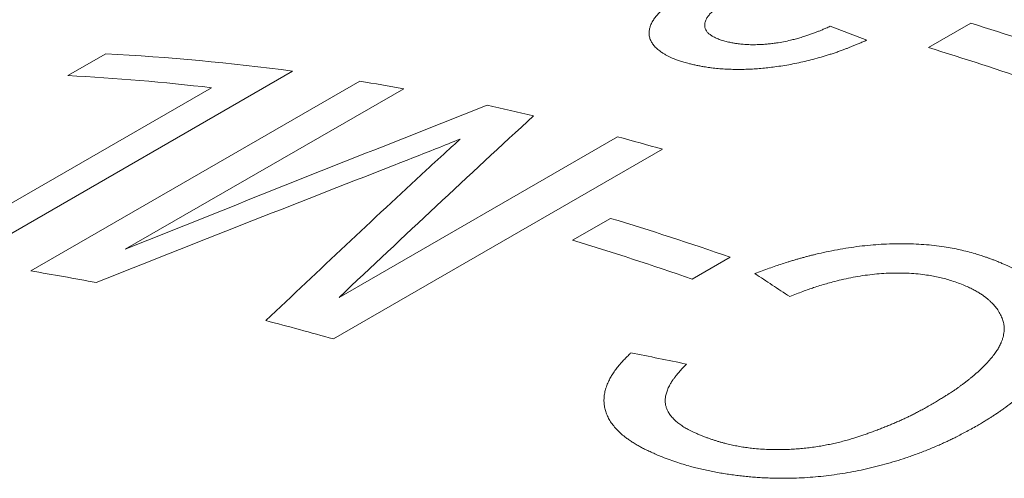
# Model space of a CAD drawing. Units: inches. Extents: x 0.1 to 10.9, y 0 to 8.5.
# Drawn here: x 9.7 to 9.8, y 8 to 8.1 of the extents above; entities that cross this region are included whole.
import ezdxf

# ---------------------------------------------------------------- set-up
doc = ezdxf.new("R2010")
doc.units = ezdxf.units.IN
doc.header["$MEASUREMENT"] = 0

msp = doc.modelspace()

# ---------------------------------------------------------------- linework, layer by layer
at = {"color": 7, "linetype": 'Continuous', "lineweight": 18}
for p, q in [((9.8219402686, 8.1019271297), (9.8266647634, 8.1001334859)), ((9.8346408951, 8.0991839435), (9.840080178, 8.1023239747)), ((9.7236804754, 8.0955561972), (9.72857583, 8.0983822252)), ((9.7526520685, 8.0961330572), (9.7102256616, 8.0716408138)), ((9.7188952896, 8.070348669), (9.7613216965, 8.0948409124)), ((9.70465408, 8.0723389615), (9.7421851323, 8.0940051768)), ((9.7669679554, 8.0938671227), (9.731068688, 8.0731429168)), ((9.7586365777, 8.0669418437), (9.794535845, 8.0876660496)), ((9.8003253374, 8.0860675013), (9.7578989305, 8.0615752579)), ((9.7887298424, 8.0743144401), (9.793625197, 8.0771404682)), ((9.809033762, 8.0721380665), (9.8041384073, 8.0693120384))]:
    msp.add_line(p, q, dxfattribs=at)
for centre, radius, start, end in [((9.7191049924, 7.7098421978), 0.4107029835438698, 68.8516208463, 72.8690618916), ((9.713486584, 7.8068725284), 0.2918999634896021, 82.2891214078, 87.0368765946), ((9.7136657095, 7.7067021666), 0.4107029835425708, 68.8516208463, 72.8690618916), ((9.7088295526, 7.8072136136), 0.2887247744356428, 83.3659629701, 87.0516182975), ((9.7093104941, 7.776411818), 0.3226488080012313, 79.7059308389, 80.7234060397), ((9.704704376, 7.753284512), 0.3462325400326761, 76.8100407267, 77.8248949992), ((9.6985178052, 7.7286324806), 0.3716511370379277, 74.1015585678, 75.0275063731), ((9.6784357967, 7.6960980343), 0.398072775174294, 70.8479860874, 73.1798955198), ((9.673540442, 7.6932720062), 0.3980727751747922, 70.8479860873, 73.1798955198), ((9.6665617009, 7.7500333557), 0.3245623274773739, 79.2093388107, 80.7209151053), ((9.656701388, 7.7063380077), 0.369370337957747, 74.0991720524, 75.4977715503)]:
    msp.add_arc(centre, radius, start, end, dxfattribs=at)
for points, knots in [([(9.803793697417918, 8.097100032594698), (9.803671773009173, 8.097134591823275), (9.803435886774407, 8.097201453302366), (9.803099119555661, 8.097300571554523), (9.802790105673132, 8.097394695248088), (9.802509108275023, 8.097484020746965), (9.802256069174916, 8.09756860897819), (9.802030842006694, 8.097648466384912), (9.801810517755595, 8.097732775168906), (9.801540061793629, 8.097846079758305), (9.801217201262972, 8.09799302889398), (9.800868037599933, 8.09817146934672), (9.800539841844136, 8.098359277985939), (9.800144615843223, 8.098613431948241), (9.799714596256157, 8.09893993617654), (9.799295218440538, 8.099348027186151), (9.798971215736746, 8.099773990492249), (9.798743048610415, 8.10021820215079), (9.798615733663016, 8.100656870582803), (9.798579013703595, 8.101087271227067), (9.798623267764283, 8.10150720664788), (9.79874482406586, 8.101940403618514), (9.798944039567225, 8.102387085688148), (9.799220672037215, 8.102847338980107), (9.79955294470585, 8.10329207074889), (9.799919780879504, 8.10371312758326), (9.800213440727651, 8.104009730209548), (9.800423611543591, 8.10420629613432), (9.800533734239922, 8.10430621492035), (9.80064649941244, 8.104405519899544), (9.800761870481502, 8.104504215356048), (9.80087998365181, 8.104602293509952), (9.80107533071126, 8.104760542887771), (9.801384173348856, 8.104991998339516), (9.801844491828044, 8.105308369423263), (9.802391730310863, 8.105663572236075), (9.80279562186099, 8.105911482978385), (9.803008978583785, 8.106042442448837)], [0, 0, 0, 0, 0.021867100288671, 0.0423061141363185, 0.0613197615854195, 0.0789114238721652, 0.0950853740803614, 0.1098471165071084, 0.1232039014716468, 0.1399053484135144, 0.1672720569075081, 0.1947203151953803, 0.2222889498630557, 0.2500162818118809, 0.3019084139350156, 0.3525919056028405, 0.4023268554410417, 0.4513884504221296, 0.5000632994723408, 0.5411555194317744, 0.5821697331473789, 0.623337982321879, 0.6648897281625316, 0.7070481704322487, 0.7500270577792694, 0.7860660645498909, 0.8212309584122971, 0.8303133025343802, 0.8393467351905586, 0.8483336704215978, 0.8572765599228798, 0.8661778917844044, 0.8750401890981826, 0.9004358652623679, 0.9296834933049609, 0.9628551292490191, 0.9999999999999999, 0.9999999999999999, 0.9999999999999999, 0.9999999999999999]), ([(9.808389908812583, 8.104975243834726), (9.808274940043532, 8.104906400483397), (9.808053106652151, 8.10477356654749), (9.80774629100937, 8.104578736861324), (9.807474526120032, 8.10439637739573), (9.807229401623694, 8.104220070421606), (9.807001780556659, 8.104039203422834), (9.80678358862222, 8.103851588301396), (9.806582084887838, 8.103660600056612), (9.806345599418176, 8.103409115308354), (9.806104588097941, 8.103095459386857), (9.80592501599926, 8.102763549401056), (9.805825056779552, 8.1024762665347), (9.805778233238314, 8.102230749969934), (9.805768685104642, 8.101950347166525), (9.805821657467146, 8.10164402389555), (9.805948516695214, 8.10137745539984), (9.806094957220221, 8.101178872592733), (9.806225204799002, 8.101039060514712), (9.806373853042423, 8.100908808302558), (9.806593535656319, 8.100744954830176), (9.806915866536457, 8.100551814765508), (9.807377139351214, 8.100338818635056), (9.807912330737839, 8.100140563955046), (9.80831795878153, 8.100025962573111), (9.808525429941737, 8.099967346108986)], [0, 0, 0, 0, 0.0356598289677721, 0.0688059971527006, 0.0994853430044203, 0.1277569682078775, 0.1568157188181253, 0.1887210109742257, 0.2197714670475389, 0.2500583587715181, 0.3113084080032245, 0.372905307023474, 0.4145337428052531, 0.4568470476381317, 0.5000425392526696, 0.5635322112373823, 0.6258373820164735, 0.6567865194214234, 0.687717306304551, 0.7173655701449362, 0.7464541563451251, 0.8060403466301502, 0.8678980777319052, 0.93243233670643, 1, 1, 1, 1]), ([(9.808525429941737, 8.099967346108986), (9.808631483642852, 8.099944227933657), (9.80883313220791, 8.099900271458468), (9.809123812503575, 8.099839771891578), (9.8093860565386, 8.0997877489801), (9.809620069413125, 8.099744381984562), (9.809846120765549, 8.099706175183554), (9.810211522122826, 8.09965405211139), (9.810748410972987, 8.099597674974078), (9.81150155217503, 8.09955542509864), (9.812324718319573, 8.099546337381392), (9.813113435877847, 8.099575471382956), (9.813812832290733, 8.099628315857284), (9.8144193081674, 8.09969240804862), (9.81512489386615, 8.09978738244479), (9.815933544528237, 8.099926136637677), (9.816738887497651, 8.100100600180781), (9.817447045112015, 8.100279650551446), (9.818060756647272, 8.10045239225084), (9.818640538214202, 8.100632665294501), (9.819179263894654, 8.10081218010582), (9.81966961107085, 8.100984357308356), (9.820121899659151, 8.101152649855992), (9.820544601452994, 8.101319320939082), (9.82096582037514, 8.101496405089534), (9.82143265031244, 8.101699280195232), (9.821763058742926, 8.101847587315136), (9.821940268595354, 8.101927129725098)], [0, 0, 0, 0, 0.0297026252179518, 0.0564760276227259, 0.0803247905412661, 0.1012554186944909, 0.1192775768196836, 0.1397741326723803, 0.1943587664301919, 0.2500063176904352, 0.3135990871878882, 0.376008450704872, 0.4172958181476269, 0.458555329668377, 0.4999896223376522, 0.5603421245862166, 0.6216834523264575, 0.6634667733164553, 0.7061703553055357, 0.7499674341846738, 0.7870480532344513, 0.8230124000836622, 0.8579166727025302, 0.8885019991426296, 0.9198578711297384, 0.9570169114346065, 0.9999999999999999, 0.9999999999999999, 0.9999999999999999, 0.9999999999999999]), ([(9.82666476343174, 8.100133485872268), (9.826493210939752, 8.10005910571767), (9.826161454711118, 8.09991526589763), (9.825676701517686, 8.09970902839143), (9.825222887371279, 8.099519181992177), (9.824799759514542, 8.099345852681255), (9.824407401953787, 8.099188990349527), (9.824012246926213, 8.099035659741173), (9.823577447724572, 8.098873463914204), (9.823092880732489, 8.098698719582261), (9.822580858910852, 8.098521508287257), (9.822067366347826, 8.098351036233309), (9.821552373300667, 8.098187300085119), (9.820861246576795, 8.097977288564724), (9.81999298386317, 8.097730939831314), (9.818946115496296, 8.097462155427497), (9.817904830796909, 8.097223232976916), (9.81686924005886, 8.097014074746333), (9.815839395554985, 8.096834457453433), (9.81485313694905, 8.096690197213597), (9.81391358840835, 8.096576516804806), (9.813022443527675, 8.096489194304025), (9.812145528204269, 8.096424385681589), (9.811282868742005, 8.096381909213097), (9.810434496049746, 8.096361683169679), (9.809600539986135, 8.096363676947348), (9.80891141429048, 8.096383717388258), (9.80835818454215, 8.096411887367083), (9.80793260288776, 8.096440551910018), (9.807507389842755, 8.096476013073028), (9.807082573316785, 8.096518273901259), (9.806658199331036, 8.096567333930338), (9.806257503986076, 8.096619942939201), (9.805836488125149, 8.096681875112665), (9.805388661499798, 8.096758897482212), (9.804881231489075, 8.096857273704277), (9.804343752825554, 8.09697156036188), (9.80398164985267, 8.09705613398263), (9.803793697417918, 8.097100032594698)], [0, 0, 0, 0, 0.0241881079073388, 0.0467760938012597, 0.0677671777256188, 0.0871653749837065, 0.1049757782462767, 0.1212049749872002, 0.1403671082467723, 0.1626907041343734, 0.1848022835629104, 0.2067191307957487, 0.2284589945661898, 0.2500400602769078, 0.2933752868853802, 0.3358218599054368, 0.3775386474351396, 0.4186929700110171, 0.459459074500783, 0.500016211813631, 0.5360587243342371, 0.571800033962189, 0.6073530232132284, 0.6428323721499407, 0.6783534740850573, 0.7140313172049605, 0.7499793856075314, 0.7690982941572886, 0.7885297792945799, 0.8082918358073387, 0.8284015710877944, 0.8488752210051601, 0.8697281714265133, 0.887519024659777, 0.9122033289765609, 0.9391627994437036, 0.9684219660583336, 1, 1, 1, 1]), ([(9.7742552947522, 8.08736908710152), (9.773233149261783, 8.08696338358812), (9.770330029385208, 8.085811095636178), (9.767414572316168, 8.0846634467846), (9.765525604480205, 8.083919868087923)], [0, 0, 0, 0, 0.3520851821059439, 1, 1, 1, 1]), ([(9.769855867685768, 8.083355873604887), (9.770864130506416, 8.084279676013063), (9.772168375428228, 8.085474666619627), (9.77363375445933, 8.086811337928227), (9.774095211240759, 8.087225433589127), (9.7742552947522, 8.08736908710152)], [0, 0, 0, 0, 0.689898829134069, 0.892423112342994, 1, 1, 1, 1]), ([(9.81223462792506, 8.070011067917834), (9.812550525423946, 8.070130919834098), (9.813163513171347, 8.07036348817171), (9.814066847750633, 8.070692751013036), (9.814922739651909, 8.070993828271572), (9.815731859795003, 8.071266264120275), (9.81640523845563, 8.071481515629563), (9.816962402498163, 8.071651402907149), (9.817415659410827, 8.07178636738829), (9.81787259838937, 8.071918576196726), (9.818325874829656, 8.072045956421407), (9.818775513509493, 8.0721684796454), (9.819221506170091, 8.072286151133714), (9.819663865470314, 8.072398955172048), (9.820396994806709, 8.072579393499195), (9.82146250310218, 8.072821502127443), (9.822864038622278, 8.073099742509804), (9.82429641619752, 8.07334188379829), (9.825718581183708, 8.073539119726739), (9.827130476279276, 8.073691296742926), (9.828532067567675, 8.073798101100518), (9.829925820880126, 8.073859450795641), (9.831312728181585, 8.073874509512043), (9.832685921392224, 8.073844226290383), (9.834035160752794, 8.073767292847819), (9.83535166640899, 8.073643643463345), (9.836566515332157, 8.073482419010373), (9.837676769946977, 8.073292713273815), (9.838691179191574, 8.073084962981078), (9.839678573730371, 8.072850625507883), (9.84042328237522, 8.072648511392211), (9.840941279633276, 8.072495156212295), (9.841248619634746, 8.072398498058606), (9.841568123417197, 8.072293614662858), (9.841906452297469, 8.07217814343622), (9.842263685877398, 8.072052074758787), (9.842639754900151, 8.071915283612121), (9.843034910702915, 8.07176788807447), (9.843303082031415, 8.071664827888958), (9.843440838591857, 8.071611887044185)], [0, 0, 0, 0, 0.0318552907225819, 0.0618140471880307, 0.0898896171235404, 0.1160982256666103, 0.1404598285004806, 0.1544587279695861, 0.168942310027603, 0.1832290724519403, 0.1973223435080683, 0.2112255904204937, 0.22494242451254, 0.2384766063298337, 0.251832050709275, 0.2919074819224151, 0.3348144986125186, 0.3770224238059589, 0.418686418913916, 0.4599677790916106, 0.5010323085252183, 0.5420484410333745, 0.5834033769491808, 0.625160209717505, 0.6667004335704998, 0.708193103077911, 0.7498078523599078, 0.7849833951050719, 0.8196477694099304, 0.8546088778433903, 0.8899514713862914, 0.9012907089503537, 0.9127276848693724, 0.9250488524103379, 0.9382570305251385, 0.9523545060698099, 0.967343158856647, 0.9832245522446159, 1, 1, 1, 1]), ([(9.843440838591857, 8.071611887044185), (9.843617696249082, 8.071536804652137), (9.84395304531476, 8.071394436996602), (9.844424477222022, 8.071189313825071), (9.844837572622165, 8.071005327655284), (9.84520240049268, 8.070838141358916), (9.845562761017327, 8.07066534050179), (9.84601053965458, 8.070440583019332), (9.846544535929741, 8.070156482642577), (9.847139170681013, 8.06981566643477), (9.84769839915083, 8.069469960506384), (9.848220967834855, 8.069122894240653), (9.848693244655559, 8.06878499811995), (9.849131624628892, 8.06844563391966), (9.849536035633198, 8.06810487827097), (9.8499065518386, 8.067762847129758), (9.850339284798983, 8.067321153281691), (9.850802577053486, 8.06676902701233), (9.851253391814026, 8.066094576207927), (9.851605071880055, 8.065400604500272), (9.851815433186603, 8.064806677946605), (9.851934049887426, 8.064323115325392), (9.851998387669818, 8.063955502582171), (9.85203801601906, 8.063583276192054), (9.852052936203139, 8.063206465964907), (9.852043146572424, 8.062825107097254), (9.852008640438427, 8.062439233423556), (9.85194943699494, 8.062048872809477), (9.85183690316157, 8.06151983197773), (9.851634487642617, 8.060848509704353), (9.851295583903175, 8.060033448250671), (9.850859974050225, 8.059207232795421), (9.850428373280547, 8.058528387783449), (9.850050832030588, 8.057997928019521), (9.849761643494425, 8.057616775430748), (9.849452999255105, 8.057233474568463), (9.84912489507594, 8.056848036566421), (9.848777336166664, 8.056460476531521), (9.848410302354733, 8.056070809806368), (9.847893700971342, 8.055547079878691), (9.84720507460072, 8.054893721829512), (9.846315515777029, 8.054117813266807), (9.845359397142616, 8.053347314926082), (9.844549587312738, 8.05274179935152), (9.843924386588755, 8.052296960785606), (9.843513884172932, 8.052013624740654), (9.84312073662071, 8.051750595387063), (9.842741516163176, 8.05150475913906), (9.842353461660023, 8.051262001251107), (9.84192100132525, 8.050997104795364), (9.841425734052297, 8.050698647013657), (9.84107279166049, 8.050489308144948), (9.840886446453014, 8.050378782189924)], [0, 0, 0, 0, 0.0162575605252753, 0.0308268119005387, 0.0437086786600292, 0.0549045034078148, 0.0653563911493759, 0.0785090257277037, 0.0990664952770789, 0.1195042795633078, 0.1411283362343937, 0.160403145024676, 0.1792024640299419, 0.197542875442888, 0.2154422369160748, 0.2329197580835372, 0.2499960722605457, 0.2813864572500488, 0.3124474100279523, 0.3433227609295594, 0.3741589375381797, 0.389610589779615, 0.4051074761946182, 0.4206677073860788, 0.436309173925754, 0.4520494893896668, 0.4679059379488563, 0.4838954271694374, 0.5000344464947396, 0.532807327660576, 0.5661189961723476, 0.6000846355932506, 0.6348129230130157, 0.650681997120331, 0.6667340877274731, 0.6829776317316015, 0.6994207713310746, 0.7160713559178772, 0.7329369452464193, 0.7500248137161465, 0.7846118661569222, 0.8194872731796253, 0.8547063829841578, 0.8906612382706138, 0.9046449791643667, 0.9182812404349163, 0.9315737636482215, 0.9430488143953939, 0.954598298730291, 0.9679390233401484, 0.983072565137289, 1, 1, 1, 1]), ([(9.839100519331955, 8.068559070285838), (9.838821616387937, 8.068664572029052), (9.838280925353928, 8.068869101410513), (9.837456848658137, 8.069139941571294), (9.83665518834346, 8.06937152667229), (9.83586394194804, 8.069565840131197), (9.835029574694511, 8.069729527653232), (9.834082176089163, 8.069875789483534), (9.833012496466203, 8.069994690310526), (9.831854406255388, 8.070069963279918), (9.830671888843204, 8.070094650525046), (9.829471787051336, 8.070070141240109), (9.828260213744755, 8.06999681366219), (9.827044009382872, 8.069874752253355), (9.825823308983956, 8.069704324647633), (9.824598235505778, 8.069485755353899), (9.82341110863838, 8.069228598692332), (9.822363788029852, 8.068963850767668), (9.821445655009175, 8.068707287915082), (9.82062572297402, 8.068460095094554), (9.819854418420471, 8.068214281463574), (9.819119109187659, 8.06796040235064), (9.818383817301882, 8.067690575371108), (9.817576522932821, 8.067381328710221), (9.817019822568007, 8.067158325739427), (9.816727856060398, 8.067041369827981)], [0, 0, 0, 0, 0.0469477895662561, 0.0910146322562049, 0.1322936923164141, 0.1708983225230571, 0.2084900430121837, 0.2507998846974263, 0.3008715196364045, 0.3504767647167685, 0.3999344057377837, 0.4496330659106829, 0.4990372217400271, 0.5484624854338499, 0.5982240675963747, 0.6486308699123774, 0.6999801510603726, 0.7472357427507523, 0.7826358229479362, 0.8194709974787198, 0.8556048698879418, 0.8858894193150706, 0.92002995518531, 0.9580589915623081, 1, 1, 1, 1]), ([(9.834911630315258, 8.05306471627297), (9.835110110065283, 8.053183683879007), (9.83549141606442, 8.053412236473807), (9.836035454013697, 8.053742871248668), (9.836529143049036, 8.054046783331714), (9.83694515980588, 8.054307105816433), (9.837290339138253, 8.054527069298791), (9.83757184122434, 8.054709803924737), (9.837862616316848, 8.054903287436291), (9.838173272509975, 8.055116055981356), (9.838512149937362, 8.05535401950653), (9.838847056840747, 8.055595927691476), (9.839174919047565, 8.055839456002746), (9.839495697263471, 8.05608461648683), (9.839809396860419, 8.056331403300343), (9.840116036706064, 8.056579810492837), (9.840566636438929, 8.0569559936767), (9.841135420252797, 8.057456149164748), (9.84178613303058, 8.05807835133858), (9.842363703139453, 8.058686405232988), (9.84277981724136, 8.059176248964356), (9.843067634766205, 8.0595490117914), (9.843254997269732, 8.059807871500276), (9.84342761175528, 8.060063821328347), (9.84358547814388, 8.060316855764006), (9.843728599064391, 8.060566966244178), (9.843856963080448, 8.060814146941192), (9.84399052326424, 8.061101175494128), (9.844119822384203, 8.061428862329715), (9.844233315810754, 8.061797631945161), (9.84431421924716, 8.062164793224802), (9.844362615065684, 8.062530301119397), (9.84437814559883, 8.062894064169722), (9.844363332288701, 8.063230265513461), (9.844321373191164, 8.063540807103891), (9.844256373088141, 8.063827795587196), (9.84416577296392, 8.064118522779408), (9.844049259621627, 8.0644128988239), (9.843907009439945, 8.064710892835205), (9.843738705045949, 8.065012373731408), (9.843498387009026, 8.065392066773567), (9.84315726338683, 8.065842725617433), (9.842804880455088, 8.066217944430004), (9.842552739221585, 8.066458090009114), (9.842430521899404, 8.066569940125024), (9.84230424934368, 8.066681116190072), (9.842173904327419, 8.066791610707536), (9.842039538113113, 8.066901439362624), (9.841900963829113, 8.06701052878245), (9.84168318972894, 8.067177007404757), (9.841358255361598, 8.067401728481194), (9.840893346631942, 8.067682185138468), (9.840360069392927, 8.067970170296292), (9.839759449482758, 8.068266219967814), (9.839325255533492, 8.0684591900967), (9.839100519331955, 8.068559070285838)], [0, 0, 0, 0, 0.0248695769246899, 0.0477777651173825, 0.0687256997281216, 0.0877148674551419, 0.1012621043827074, 0.1136026217490958, 0.1247381318421812, 0.140111956553855, 0.1558959013170984, 0.1716467254205025, 0.1873679663614829, 0.2030631816404669, 0.218735946480258, 0.234389851486164, 0.2500285002540279, 0.2893265544185216, 0.327096405807084, 0.3634049190375002, 0.3983273536359214, 0.4135794125380735, 0.4285773508927995, 0.4433299077808048, 0.4578462654603172, 0.4721360615235311, 0.4862093990267741, 0.5000768541334052, 0.5210406832633272, 0.5418951999547861, 0.562682935000441, 0.583446829563821, 0.6042299725825143, 0.6250753336296154, 0.6415497195559738, 0.658438460693856, 0.6757711744210826, 0.6935752625862653, 0.7118760097815279, 0.7306966989995184, 0.7500587376201461, 0.7841708471812411, 0.8188915291878794, 0.8267860403682838, 0.8347202568665405, 0.8426957577517394, 0.8507140977023768, 0.8587768066158707, 0.8668853892755168, 0.8750413250733666, 0.8962827421074505, 0.919349061851496, 0.9442961115620869, 0.9711679991867871, 1, 1, 1, 1]), ([(9.800044300946292, 8.046443606744718), (9.799813241043807, 8.046543342388235), (9.799366463561867, 8.046736191252062), (9.79873647472237, 8.04702317879871), (9.798165605639012, 8.047296412544075), (9.797654639689712, 8.04755650925423), (9.797252987597284, 8.047776864232706), (9.796936202283632, 8.047963078879368), (9.796682102140954, 8.048117223018679), (9.79643338315601, 8.048274168168563), (9.796194350491877, 8.048431083958656), (9.795965062610124, 8.048588012138772), (9.795745493863393, 8.0487449567514), (9.7955356795298, 8.048901947512542), (9.795201855015673, 8.04916376217771), (9.794759583403998, 8.049550013210915), (9.794254021714757, 8.050071425785598), (9.793812959118707, 8.05061834327443), (9.793449837270321, 8.051178672404978), (9.793164370529682, 8.051752523154981), (9.792956549368643, 8.052340098184967), (9.792827033994786, 8.052939765223389), (9.792774290279214, 8.053545995749918), (9.792800404980403, 8.054158033562617), (9.792904140654166, 8.054776506239401), (9.79308527674252, 8.055405821985428), (9.793330216644604, 8.056011119857208), (9.793614750335236, 8.05657454840922), (9.79393016912194, 8.057099424283269), (9.794295612301754, 8.057623887588832), (9.794617252583313, 8.058036306241783), (9.79486275036843, 8.058330699828907), (9.795015111904542, 8.05850469859111), (9.795179735752438, 8.058686581149074), (9.795360908282532, 8.058880906626499), (9.79555854061014, 8.059087681785059), (9.795772722683699, 8.059306892910339), (9.796003195149925, 8.05953857649498), (9.796164018535004, 8.059696928491638), (9.796246618641486, 8.059778259274342)], [0, 0, 0, 0, 0.0323714183456706, 0.0625933821478397, 0.0906801730451442, 0.1166495956009619, 0.1405241919848602, 0.154511634126284, 0.1690473559744468, 0.1833716219631533, 0.1974882570670326, 0.2114012575081217, 0.2251147975312572, 0.2386332361517215, 0.2519611238157522, 0.2917995433336846, 0.3340492644114685, 0.3758485825810099, 0.4173465831228503, 0.4586956106845805, 0.5000496563626923, 0.5415626554163125, 0.583006071632291, 0.6237927751891895, 0.6649322835578836, 0.7065708233309417, 0.748849443512253, 0.7849582518740432, 0.8183812098426978, 0.8532798309044424, 0.8897981828682495, 0.9013015479010271, 0.9127523643123414, 0.9250829160869067, 0.9382955363363745, 0.9523921202083269, 0.9673742274056981, 0.9832431565283082, 1, 1, 1, 1]), ([(9.803419713320304, 8.058335040202866), (9.803248026933547, 8.058157486739887), (9.802914925942499, 8.05781300261625), (9.80246378341613, 8.057307418618901), (9.802154412078961, 8.056933932485734), (9.801961034600929, 8.056684964699341), (9.80186102722602, 8.056552225036196), (9.801766028843435, 8.056421932556194), (9.801676037178755, 8.05629408713261), (9.80159104845478, 8.056168688402956), (9.801511079422712, 8.05604573565835), (9.801436068758582, 8.055925229704476), (9.801280491518508, 8.055662192099462), (9.801072360827577, 8.05526130267552), (9.800861039680624, 8.054727622086588), (9.8007264725223, 8.054212990211632), (9.800668710625784, 8.05371737551424), (9.800686519188092, 8.053259965318402), (9.800771956156561, 8.052836595891137), (9.800914919314096, 8.052442186204214), (9.801091552165857, 8.05210687206011), (9.801276503816144, 8.051827151820229), (9.801450447911806, 8.051599695536224), (9.801646476183357, 8.051374367716068), (9.801864740159681, 8.051151183106384), (9.802091568708208, 8.050941983827965), (9.802325239858051, 8.05074666360683), (9.802564059760389, 8.050565097407935), (9.802821229518196, 8.050385626115999), (9.803096913317505, 8.050208281268798), (9.803374763908034, 8.050042648852035), (9.803665036318721, 8.04988103365861), (9.80398153220529, 8.049719571508382), (9.804350224762928, 8.0495427311373), (9.804768832587328, 8.04935148992601), (9.805068660987384, 8.049221073906631), (9.805225581243455, 8.049152818480684)], [0, 0, 0, 0, 0.0535058549196037, 0.103810521248983, 0.1509608794516643, 0.1642605078879998, 0.1772928531359076, 0.1900596733458622, 0.2025628386804313, 0.2148043401402316, 0.2267862991659783, 0.2385109780825232, 0.2499807914547646, 0.3034536927170225, 0.3549575272297317, 0.4047080911713405, 0.452944717276596, 0.4999298790369974, 0.5402065330222904, 0.5807762798069701, 0.6218441495539361, 0.646809636618743, 0.6720667974019262, 0.6976553127782418, 0.7236133440858666, 0.7499774481180885, 0.7724654327119476, 0.7953132045108945, 0.8185483865754769, 0.8421972444607111, 0.8662846905120803, 0.8868492851017694, 0.9107918267580941, 0.9376207897195571, 0.9673527869646438, 1, 1, 1, 1]), ([(9.805225581243455, 8.049152818480684), (9.805365735693607, 8.04909809744841), (9.80564191817123, 8.048990266478677), (9.806058895266899, 8.048835620636654), (9.806470037738512, 8.048689370942373), (9.806875931919413, 8.048551862814847), (9.80727642045619, 8.04842305700074), (9.80767154979102, 8.04830302243188), (9.808061269025849, 8.0481917580013), (9.808557969940608, 8.048059543217278), (9.809170588181036, 8.04791270936513), (9.809909339486287, 8.04775968686589), (9.810659224659199, 8.047628448048213), (9.811420067016686, 8.047518901430474), (9.812267015778499, 8.047423156273421), (9.813201427567455, 8.047347219209932), (9.814223970782328, 8.047298178529484), (9.81525516552214, 8.047283296672154), (9.816225354707129, 8.047301297983312), (9.817132034979736, 8.047344750108422), (9.817974564514728, 8.04740689330252), (9.81882243154, 8.04749111422953), (9.81967559914115, 8.04759753399416), (9.820501444686725, 8.047721090422298), (9.821296487989825, 8.047859310517492), (9.82205736019932, 8.048010207769769), (9.822812521955413, 8.048178556053943), (9.823561927328676, 8.048364466109778), (9.824285233634468, 8.048562342458002), (9.82492950891731, 8.048754801112993), (9.825504333400547, 8.048936436411937), (9.826035812313608, 8.04911200654547), (9.826580552120852, 8.049299363829554), (9.82713855463846, 8.049498519363908), (9.82770980261874, 8.049709491008972), (9.828288478432146, 8.049929976197383), (9.828866984398168, 8.050157114534082), (9.829437362209106, 8.050388297765933), (9.829998012764058, 8.050622817844515), (9.83054893445879, 8.050860685053985), (9.831090055008557, 8.051101948456541), (9.83159244377152, 8.051333002703329), (9.832076296581567, 8.051562975042213), (9.83255709434447, 8.051802559137972), (9.833083656521872, 8.052073546592778), (9.833654458236925, 8.052375786828133), (9.834270081044721, 8.052709002012065), (9.834692139694832, 8.052943017211954), (9.834911630315256, 8.05306471627297)], [0, 0, 0, 0, 0.0173640830047119, 0.0342169332525174, 0.0505642795961674, 0.0664123990941001, 0.0817681810317005, 0.0966391989650629, 0.1110337916309352, 0.124961153543669, 0.1506342723343853, 0.1759044378972446, 0.2008360193731053, 0.225496037427235, 0.2499537452972155, 0.2814005760075437, 0.3125283075497162, 0.3434678337370552, 0.3743524414123938, 0.3991122523855503, 0.4239908841674088, 0.4490555682238329, 0.4743720538017326, 0.5000041525237653, 0.5230837059025504, 0.5462270444089977, 0.5694829115017267, 0.5928993479352387, 0.6165234149072187, 0.63845617646581, 0.6554450294189685, 0.6730655970172243, 0.6913263504009379, 0.7102349003091951, 0.729798101452193, 0.7500221428911876, 0.7703004765214365, 0.7904636775087809, 0.8105179558089329, 0.8304696230844452, 0.8503250888522251, 0.8700908562162546, 0.886514433047273, 0.9050941074426383, 0.9257267295463757, 0.9484188370353533, 0.973175336038337, 1, 1, 1, 1]), ([(9.840886446453014, 8.050378782189924), (9.84062780035872, 8.050234984876777), (9.840125689738636, 8.049955830620581), (9.839384185966075, 8.049555166794052), (9.838679896556448, 8.049183931208898), (9.838055188693454, 8.048864421948302), (9.837506444511206, 8.048592336115837), (9.837030195956471, 8.048363160606659), (9.836525488343192, 8.04812903779262), (9.835945304586062, 8.047869841840653), (9.835280878585255, 8.047583189063554), (9.83457344999939, 8.047290755720889), (9.833862730186636, 8.047009386237102), (9.833148649440268, 8.046739114953976), (9.83243123599264, 8.046479900573159), (9.83150838991973, 8.046162232779276), (9.8303739520636, 8.045798299699609), (9.829019665972313, 8.045404447256702), (9.827657674716683, 8.04504873139419), (9.826288046249475, 8.044730992519524), (9.824910799018122, 8.044451108758441), (9.823525992317718, 8.044208826889143), (9.822133616549051, 8.044004279358663), (9.820740348186092, 8.043836859114206), (9.819345932837415, 8.043710117527288), (9.817951318665905, 8.043627744142432), (9.816551163918822, 8.043587768349157), (9.815349824676407, 8.043589842540083), (9.814346891980179, 8.043614869798867), (9.813540283324878, 8.043648569582233), (9.812731884501629, 8.04369581792106), (9.811921698125925, 8.043756552648828), (9.811109717637411, 8.043830679256223), (9.810296018282383, 8.043918215476562), (9.80947443205673, 8.04401947169416), (9.808649317723422, 8.044135571022625), (9.807825507112721, 8.044267880439474), (9.807011775659419, 8.044414719737206), (9.806208190984435, 8.044576115126382), (9.80541480888417, 8.04475204148292), (9.804659495271016, 8.044935410344047), (9.803853829915562, 8.045148425483216), (9.802989768383538, 8.045403018324317), (9.80202923566201, 8.045714840511183), (9.801038051568291, 8.046062939681073), (9.80038188836388, 8.046314290185682), (9.800044300946292, 8.046443606744718)], [0, 0, 0, 0, 0.0232474434273993, 0.0451303479624179, 0.0656529324886742, 0.0848203141605636, 0.0989338226156784, 0.1122182639438101, 0.1246780747844826, 0.1404919927264094, 0.1592373416339484, 0.1777713493557207, 0.1961041117581236, 0.2142460606854064, 0.2322079604445843, 0.2500009021220084, 0.2826035729449898, 0.3146594467126911, 0.3462446189668719, 0.3774386301619649, 0.4083240430136721, 0.4389859132062395, 0.4695111651151765, 0.499987892101338, 0.5300853715905014, 0.5602864150324796, 0.5907083395329549, 0.6214659348032211, 0.6392370722684007, 0.6571741946153347, 0.675296812569236, 0.6936238444355537, 0.7121735831034712, 0.7309636710314825, 0.7500110828264984, 0.7697468762492934, 0.7895520152770108, 0.809449454546446, 0.8294618310855035, 0.8496113945467904, 0.8699199436897974, 0.8882221984166218, 0.9136599652845689, 0.9407443952086821, 0.9695137635505463, 1, 1, 1, 1])]:
    msp.add_open_spline(points, degree=3, knots=knots, dxfattribs=at)
for points in [[(9.731068688023871, 8.073142916758101), (9.736248492464624, 8.075225239620245), (9.746608101346128, 8.079389885344535), (9.76216034434368, 8.085585361855374), (9.772536681251744, 8.089681426638089), (9.777724849705773, 8.091729459029446)], [(9.78370780456911, 8.090383058458263), (9.77952419381394, 8.086499845163011), (9.771156972303599, 8.07873341857251), (9.762810042538515, 8.07087236864112), (9.758636577655974, 8.066941843675426)], [(9.765525604480205, 8.083919868087923), (9.75915512252398, 8.081425921560417), (9.74641415861153, 8.076438028505406), (9.733689153749058, 8.07138380989153), (9.727326651317824, 8.068856700584593)], [(9.74919824324271, 8.063939431553733), (9.752637512334557, 8.067192328196835), (9.759516050518252, 8.07369812148304), (9.766409261963263, 8.080136622897605), (9.769855867685768, 8.083355873604887)], [(9.816727856060398, 8.067041369827981), (9.815978043227512, 8.067542854989254), (9.814478417561741, 8.068545825311803), (9.812982557803954, 8.069522653715824), (9.81223462792506, 8.070011067917834)], [(9.796246618641486, 8.059778259274342), (9.797441206252305, 8.059544253327457), (9.799830381473939, 8.05907624143369), (9.802223269371515, 8.058582107279808), (9.803419713320304, 8.058335040202866)]]:
    msp.add_open_spline(points, degree=3, dxfattribs=at)

doc.saveas('drawing.dxf')
